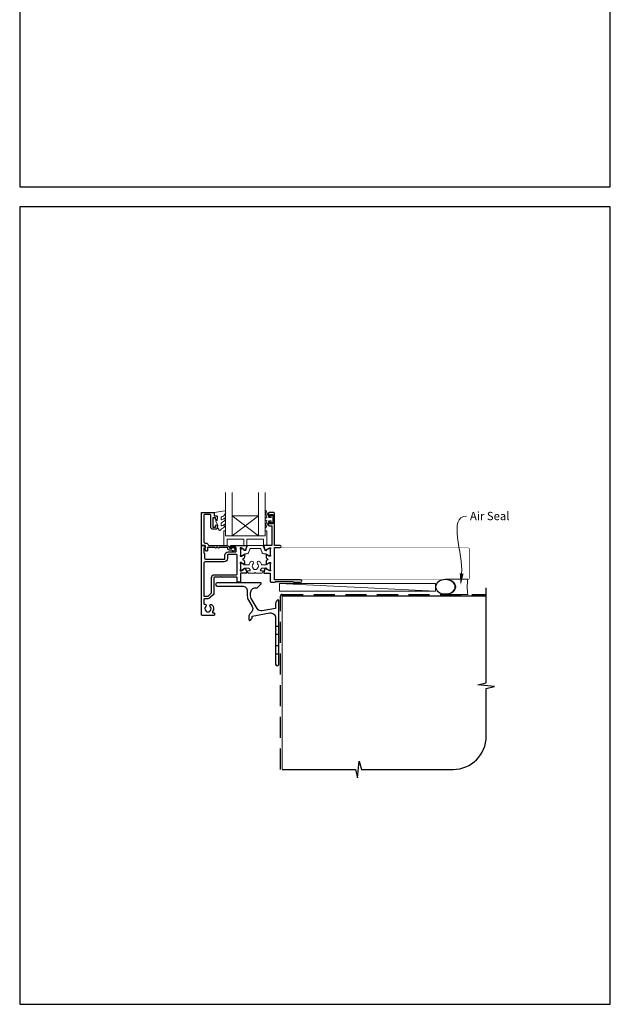
# Model space of a CAD drawing. Units: millimetres. Extents: x 23 to 1863, y -1004 to 568.
# Drawn here: x 23 to 379, y -1004 to -411 of the extents above; entities that cross this region are included whole.
import ezdxf

# ---------------------------------------------------------------- set-up
doc = ezdxf.new("R2010")
doc.units = ezdxf.units.MM
doc.header["$MEASUREMENT"] = 0
doc.linetypes.add('DASHED', pattern=[19.05, 12.7, -6.35])
doc.layers.get('Defpoints').update_dxf_attribs({"color": 1})
doc.layers.add('APL Joinery', color=2, linetype='Continuous')
doc.styles.add('General notes', font='arial.ttf', dxfattribs={"height": 3.5})

# ---------------------------------------------------------------- blocks, each defined once
blk = doc.blocks.new('*U15')
at = {"layer": 'APL Joinery', "color": 250, "lineweight": 5}
blk.add_line((93.46, 2), (-0.51, 6.6), dxfattribs=at)
at = {"layer": 'APL Joinery', "color": 2, "lineweight": 25, "flags": 128}
blk.add_lwpolyline([(-19.33, -3.47), (-17.1, -7.34, -0.400906), (-18.08, -11.37, 0.255755), (-19, -13.05), (-19, -15.2, 0.668179), (-18.15, -15.55), (-17.59, -14.99, 0.198912), (-17, -13.58), (-17, -13.05), (-6.52, -11.21, -0.466308), (-3, -14.16), (-3, -21.08, 0.198912), (-2.94, -21.22), (-2.6, -21.56), (-2.94, -21.9, 0.198912), (-3, -22.04), (-3, -42, 1), (-1, -42), (-1, -3.86, 0.668179), (-1.85, -3.5), (-2.41, -4.06, 0.198912), (-3, -5.48), (-3, -8.55), (-10.99, -9.96, -0.315299), (-14.11, -8.51), (-17.6, -2.47, -0.131652), (-18, -0.97), (-18, 1, -0.414214), (-15, 4), (-14.1, 4, 0.198912), (-13.93, 4.07), (-11.85, 6.15, 0.668179), (-12.21, 7), (-38.13, 7, 1), (-38.13, 5), (-23, 5, -0.414214), (-20, 2), (-20, -0.97, 0.131652)], format="xyb", close=True, dxfattribs=at)
at = {"layer": 'APL Joinery', "color": 7, "lineweight": 15}
blk.add_lwpolyline([(93.46, 6.6), (-0.51, 6.6), (-0.51, 2), (93.46, 2)], close=True, dxfattribs=at)
at = {"layer": 'APL Joinery', "color": 2, "lineweight": 25, "ltscale": 10}
for points in [[(-3, -19.06), (-1, -19.06)], [(-3, -24.06), (-1, -24.06)], [(-3, -30.86), (-1, -30.86)], [(-3, -35.86), (-1, -35.86)]]:
    blk.add_lwpolyline(points, dxfattribs=at)
blk = doc.blocks.new('sealant')
at = {"layer": 'APL Joinery', "color": 9, "lineweight": 20}
blk.add_lwpolyline([(-10.46, -7), (0, -7, -0.106806), (0, 0), (-10.46, 0)], format="xyb", dxfattribs=at)
at = {"layer": 'APL Joinery', "color": 9, "lineweight": 20, "extrusion": (0, 0, -1)}
blk.add_ellipse((-10.46, -3.5), major_axis=(4.77, 0), ratio=0.733157, start_param=-1.570796, end_param=1.570796, dxfattribs=at)
at = {"layer": 'APL Joinery', "color": 7, "lineweight": 25}
blk.add_ellipse((-10.46, -3.5), major_axis=(-4.56, 0), ratio=0.728665, dxfattribs=at)

msp = doc.modelspace()

# ---------------------------------------------------------------- linework, layer by layer
at = {"layer": 'APL Joinery', "color": 7, "lineweight": 20}
for p, q in [((147.2, -721.37), (147.2, -695.37)), ((151.2, -721.37), (151.2, -695.37)), ((167.2, -721.37), (167.2, -695.37)), ((171.2, -721.37), (171.2, -695.37)), ((151.2, -709.37), (167.2, -709.37)), ((147.2, -721.37), (171.2, -721.37))]:
    msp.add_line(p, q, dxfattribs=at)
at = {"layer": 'APL Joinery', "color": 8, "lineweight": 5}
for p, q in [((167.2, -721.37), (151.2, -709.37)), ((151.2, -721.37), (167.2, -709.37))]:
    msp.add_line(p, q, dxfattribs=at)
at = {"layer": 'APL Joinery', "color": 9, "ltscale": 0.7}
for p, q in [((304.4, -810), (304.4, -752.72)), ((299.4, -811.25), (304.4, -810)), ((309.4, -812.25), (299.4, -811.25)), ((304.4, -813.5), (309.4, -812.25)), ((304.4, -842.15), (304.4, -813.5)), ((226.9, -867.15), (227.9, -857.15)), ((227.9, -857.15), (229.15, -862.15)), ((181.4, -862.15), (225.65, -862.15)), ((225.65, -862.15), (226.9, -867.15)), ((229.15, -862.15), (284.4, -862.15))]:
    msp.add_line(p, q, dxfattribs=at)
at = {"layer": 'APL Joinery', "color": 2, "lineweight": 25}
for points in [[(149.7, -728.97), (150.84, -728.97, -3.927183), (150.84, -730.07), (149.7, -730.07, -0.41422), (148.6, -728.97, 0.414214), (148.1, -728.47), (143.5, -728.47, -1), (142.7, -728.47), (141.7, -728.47, -1), (140.9, -728.47), (136.3, -728.47), (136.3, -730.43, -0.668179), (135.87, -730.6), (134.77, -729.5, -0.414214), (134.77, -729.15), (135.2, -728.72), (135.2, -727.62, 0.414214), (134.95, -727.37), (132.95, -727.37, -0.414214), (132.7, -727.12), (132.7, -707.62, -0.414214), (132.95, -707.37), (140, -707.37, -0.414214), (140.5, -707.87), (140.5, -709.37), (141.7, -709.37, -0.414214), (142.2, -709.87), (142.2, -711.42, -1), (141.2, -711.42), (141.2, -710.67), (139.7, -710.67), (139.7, -716.17), (141.2, -716.17), (141.2, -715.42, -1), (142.2, -715.42), (142.2, -716.97, -0.414214), (141.7, -717.47), (139.7, -717.47, -0.414214), (138.4, -716.17), (138.4, -709.17, 0.414214), (137.9, -708.67), (134.7, -708.67, 0.414214), (134.2, -709.17), (134.2, -724.87, 0.414214), (135.2, -725.87), (135.5, -725.87, -0.372825), (136.99, -727.16, 0.372825), (137.23, -727.37), (148.1, -727.37, -0.414214), (149.7, -728.97)], [(174.2, -744.18), (174.2, -748.87, 0.414214), (174.7, -749.37), (177.1, -749.37), (177.5, -748.97), (187.8, -748.97), (188.2, -749.37), (192.5, -749.37, 1), (192.5, -747.97), (176.7, -747.97), (176.7, -728.47), (180.15, -728.47, 1), (180.15, -727.37), (176.7, -727.37), (176.7, -707.87, 0.414214), (176.2, -707.37), (173.7, -707.37, 0.414214), (173.2, -707.87), (173.2, -709.42, 1), (174.2, -709.42), (174.2, -708.67), (175.7, -708.67), (175.7, -714.17), (174.2, -714.17), (174.2, -713.42, 1), (173.2, -713.42), (173.2, -714.97, 0.414214), (173.7, -715.47), (175.2, -715.47), (175.2, -727.07, -0.414214), (174.9, -727.37), (170.55, -727.37, 0.520567), (170.27, -727.77), (171.04, -729.89, 0.176327), (171.17, -730.04), (171.62, -730.3, 0.57735), (171.92, -730.13), (171.92, -729.95, -0.267949), (172.02, -729.78), (173.87, -728.71, -0.131652), (174.02, -728.67), (174.1, -728.67, -0.6885), (174.3, -729.19, 0.213422), (174.2, -729.42), (174.2, -732.65, 0.063254), (174.21, -732.7), (174.39, -733.42, -0.490314), (174.2, -733.67), (173.68, -733.67, -0.137872), (173.52, -733.63), (172, -732.7, 0.585524), (171.7, -732.87), (171.7, -734.3, 0.261413), (172.18, -735.15), (172.61, -735.41, -0.561174), (172.61, -735.84), (172.18, -736.1, 0.261413), (171.7, -736.95), (171.7, -738.38, 0.585524), (172, -738.55), (173.52, -737.62, -0.137872), (173.68, -737.58), (174.2, -737.58, -0.490314), (174.39, -737.83), (174.21, -738.55, 0.063254), (174.2, -738.6), (174.2, -741.83, 0.213422), (174.3, -742.05, -0.6885), (174.1, -742.58), (174.02, -742.58, -0.131652), (173.87, -742.54), (172.02, -741.47, -0.267949), (171.92, -741.29), (171.92, -741.12, 0.57735), (171.62, -740.95), (171.17, -741.2, 0.176327), (171.04, -741.36), (170.27, -743.47, 0.520567), (170.55, -743.88), (173.9, -743.88, -0.414214), (174.2, -744.18)], [(156.2, -744.18), (156.2, -748.87, -0.414214), (155.7, -749.37), (154.7, -749.37, -0.414214), (154.2, -748.87), (154.2, -746.62, 0.414214), (153.95, -746.37), (144.8, -746.37), (144.4, -745.97), (144, -746.37), (140.55, -746.37, 0.414214), (140.3, -746.62), (140.3, -755.56, -0.198912), (139.72, -756.98), (138.2, -758.49, -0.198912), (136.08, -759.37), (134.7, -759.37, 0.414214), (134.2, -759.87), (134.2, -762.2, 0.449901), (134.76, -762.7, -0.710216), (135.38, -763.97, 0.403932), (135.36, -766.54, -0.143225), (135.59, -766.99, 0.295977), (137.82, -766.99, -0.143225), (138.05, -766.54, 0.403932), (138.02, -763.97, -1), (139.08, -762.92, -0.352624), (139.51, -767.1, 0.595267), (139.93, -767.87), (140.2, -767.87, -0.414214), (140.7, -768.37), (140.7, -768.87, -0.414214), (140.2, -769.37), (133.2, -769.37, -0.414214), (132.7, -768.87), (132.7, -727.62, -0.414214), (132.95, -727.37), (133.73, -727.37, -0.356394), (135.2, -728.57, -0.474498), (134.95, -728.87), (134.2, -728.87), (134.2, -731.87), (134.3, -731.87, -0.414214), (134.5, -732.07), (134.5, -734.57, 0.414214), (135.5, -735.57), (146.4, -735.57, 0.414214), (146.9, -735.07), (146.9, -733.17, -0.414214), (148.9, -731.17), (153.2, -731.17, 0.414214), (153.7, -730.67), (153.7, -728.87, 0.414214), (153.2, -728.37), (150.7, -728.37, -1), (150.7, -727.37), (159.85, -727.37, -0.520567), (160.13, -727.77), (159.36, -729.89, -0.176327), (159.23, -730.04), (158.78, -730.3, -0.57735), (158.48, -730.13), (158.48, -729.95, 0.267949), (158.38, -729.78), (156.6, -728.75, 0.065543), (156.53, -728.72), (156.38, -728.68, 0.789679), (156.1, -729.19, -0.213422), (156.2, -729.42), (156.2, -732.65, -0.063254), (156.19, -732.7), (156.01, -733.42, 0.490314), (156.2, -733.67), (156.72, -733.67, 0.137872), (156.88, -733.63), (158.4, -732.7, -0.585524), (158.7, -732.87), (158.7, -734.3, -0.261413), (158.22, -735.15), (157.79, -735.41, 0.561174), (157.79, -735.84), (158.22, -736.1, -0.261413), (158.7, -736.95), (158.7, -738.38, -0.585524), (158.4, -738.55), (156.88, -737.62, 0.137872), (156.72, -737.58), (156.2, -737.58, 0.490314), (156.01, -737.83), (156.19, -738.55, -0.063254), (156.2, -738.6), (156.2, -741.83, -0.213422), (156.1, -742.05, 0.789679), (156.38, -742.57), (156.53, -742.53, 0.065543), (156.6, -742.5), (158.38, -741.47, 0.267949), (158.48, -741.29), (158.48, -741.12, -0.57735), (158.78, -740.95), (159.23, -741.2, -0.176327), (159.36, -741.36), (160.13, -743.47, -0.520567), (159.85, -743.88), (156.5, -743.88, 0.414214), (156.2, -744.18)]]:
    msp.add_lwpolyline(points, format="xyb", dxfattribs=at)
at = {"layer": 'APL Joinery', "color": 252, "lineweight": 15}
for points in [[(146.95, -714.59, 0.434096), (146.58, -714.58, -0.153615), (144.89, -715.45, -0.464833), (144.6, -715.2), (144.6, -714.02, -0.291539), (144.89, -713.57, 0.122913), (147.06, -711.81, 0.315226), (147.09, -711.03), (147.03, -710.94, 0.363014), (146.66, -710.82, -0.12199), (144.92, -711.83, -0.49897), (144.6, -711.59), (144.6, -710.54, -0.31368), (144.93, -710.08, 0.178541), (147.14, -708.18, 0.127972), (147.2, -707.94), (147.2, -706.64, 0.460762), (146.91, -706.4), (140.71, -707.37, 0.394143), (140.5, -707.64), (140.65, -709.37), (142.2, -709.37), (142.2, -712.27), (141.7, -712.27, 0.548683), (141.47, -712.63), (142.7, -715.26), (142.7, -715.74), (142.44, -715.74, 0.57735), (142.23, -716.09), (143.33, -717.99, 0.248701), (143.72, -718.23, 0.310923), (144.62, -717.54, -0.20886), (144.89, -717.24, 0.142666), (147.13, -715.29, 0.332142), (147.09, -714.76)], [(174.7, -710.42), (173.41, -710.42), (171.68, -706.32, 0.929342), (171.21, -706.47), (172.2, -710.34), (171.2, -710.92), (171.2, -711.92), (172.23, -712.51), (171.24, -716.36, 0.929342), (171.71, -716.52), (173.43, -712.42), (174.7, -712.42), (174.7, -713.67), (175.7, -713.67), (175.7, -709.17), (174.7, -709.17)], [(158.2, -727.37), (160.2, -727.37), (160.2, -723.37), (170.2, -723.37), (170.2, -727.37), (172.2, -727.37), (172.2, -718.87, 0.414214), (171.7, -718.37), (171.2, -718.37), (171.2, -721.37), (147.2, -721.37), (147.2, -718.37), (146.7, -718.37, 0.414214), (146.2, -718.87), (146.2, -727.37), (148.2, -727.37), (148.2, -723.37), (158.2, -723.37)], [(159.19, -732.27), (160.15, -732.27, 0.315299), (161.09, -731.61), (161.88, -729.43, -0.315455), (162.25, -729.17), (168.15, -729.17, -0.315455), (168.52, -729.43), (169.31, -731.61, 0.315299), (170.25, -732.27), (171.21, -732.27, -0.131652), (171.81, -732.43), (173.39, -733.34, 0.131652), (173.49, -733.37), (173.8, -733.37, 0.414214), (174.2, -732.97), (174.2, -729.57, 0.414214), (173.8, -729.17), (173.49, -729.17, 0.131638), (173.39, -729.19), (171.8, -730.11, -0.14422), (171.15, -730.26, -0.301953), (170.88, -730.07), (170, -727.63, 0.315299), (169.62, -727.37), (160.78, -727.37, 0.315299), (160.4, -727.63), (159.52, -730.07, -0.301953), (159.25, -730.26, -0.14422), (158.59, -730.11), (157.02, -729.19, 0.132061), (156.91, -729.17), (156.6, -729.17, 0.414214), (156.2, -729.57), (156.2, -732.97, 0.414214), (156.6, -733.37), (156.91, -733.37, 0.131653), (157.01, -733.34), (158.59, -732.43, -0.131652)], [(168.7, -741.29, -0.292688), (169.15, -741), (171.2, -741, -0.131638), (171.8, -741.16), (173.38, -742.07, 0.132061), (173.49, -742.1), (173.8, -742.1, 0.414214), (174.2, -741.7), (174.2, -738.3, 0.414214), (173.8, -737.9), (173.49, -737.9, 0.131653), (173.39, -737.92), (171.81, -738.84, -0.131653), (171.21, -739), (169.39, -739, -0.335908), (168.91, -738.63, 0.121972), (167.99, -737.02, 1), (166.54, -738.4, -0.398393), (166.55, -740.95, 0.143225), (166.32, -741.4, -0.295977), (164.08, -741.4, 0.143225), (163.85, -740.95, -0.398393), (163.86, -738.4, 1), (162.41, -737.02, 0.121972), (161.49, -738.63, -0.335908), (161.01, -739), (159.19, -739, -0.131653), (158.59, -738.84), (157.01, -737.92, 0.131653), (156.91, -737.9), (156.6, -737.9, 0.414214), (156.2, -738.3), (156.2, -741.7, 0.414214), (156.6, -742.1), (156.91, -742.1, 0.132061), (157.02, -742.07), (158.59, -741.16, -0.131638), (159.19, -741), (161.25, -741, -0.292688), (161.7, -741.29, 0.053716), (162.13, -742, -0.619076), (161.89, -742.48), (160.69, -742.48, 0.534173), (160.46, -742.82), (160.79, -743.63, 0.303634), (161.16, -743.88), (164.95, -743.88, -1), (165.45, -743.88), (169.24, -743.88, 0.303059), (169.61, -743.63), (169.95, -742.82, 0.53485), (169.72, -742.48), (168.51, -742.48, -0.619076), (168.27, -742, 0.053716)]]:
    msp.add_lwpolyline(points, format="xyb", close=True, dxfattribs=at)
at = {"layer": 'APL Joinery', "color": 7, "lineweight": 25, "const_width": 0.3}
msp.add_lwpolyline([(226.95, -747.72), (176.95, -747.72), (176.95, -728.72), (226.95, -728.72)], dxfattribs=at)
msp.add_lwpolyline([(225.39, -747.72), (293.4, -747.72, 0.414214), (294.4, -746.72), (294.4, -729.72, 0.414214), (293.4, -728.72), (225.39, -728.72)], format="xyb", dxfattribs=at)
at = {"layer": 'APL Joinery', "color": 2, "lineweight": 25}
msp.add_lwpolyline([(134.2, -738.07), (134.2, -757.87), (136.08, -757.87, 0.198912), (137.14, -757.43), (138.65, -755.92, 0.198912), (138.8, -755.56), (138.8, -746.62, -0.414214), (140.55, -744.87), (153.8, -744.87, 0.414214), (154.3, -744.37), (154.3, -733.17, 0.414214), (153.8, -732.67), (148.9, -732.67, 0.414214), (148.4, -733.17), (148.4, -735.07, -0.414214), (146.4, -737.07), (135.2, -737.07, 0.414214)], format="xyb", close=True, dxfattribs=at)
at = {"layer": 'APL Joinery', "color": 8, "linetype": 'DASHED'}
msp.add_lwpolyline([(180.4, -862.15), (180.4, -757.72, -0.414214), (181.4, -756.72), (304.4, -756.72)], format="xyb", dxfattribs=at)
at = {"layer": 'APL Joinery', "color": 7, "const_width": 0.7}
msp.add_lwpolyline([(181.4, -862.15), (181.4, -757.72), (304.4, -757.72)], dxfattribs=at)
at = {"layer": 'APL Joinery', "color": 9, "ltscale": 0.7}
msp.add_arc((284.4, -842.15), 20, 270, 0, dxfattribs=at)
at = {"layer": 'APL Joinery', "color": 0}
msp.add_solid([(290.76, -744.27), (288.99, -751.15), (288.43, -744.07)], dxfattribs=at)
at = {"layer": 'Defpoints', "color": 8}
for points in [[(23.19, -511.34), (379.19, -511.34), (379.19, -31.06), (23.19, -31.06)], [(23.19, -1003.62), (379.19, -1003.62), (379.19, -523.34), (23.19, -523.34)]]:
    msp.add_lwpolyline(points, close=True, dxfattribs=at)

# ---------------------------------------------------------------- block references
at = {"layer": 'APL Joinery'}
msp.add_blockref('*U15', (180.4, -756.72), dxfattribs=at)
at = {"layer": 'APL Joinery', "xscale": -1.300778620065654, "yscale": 1.300778620065654, "zscale": 1.300778620065654, "rotation": 180}
msp.add_blockref('sealant', (293.4, -756.72), dxfattribs=at)

# ---------------------------------------------------------------- next in the draw order: texts
at = {"layer": 'APL Joinery', "color": 3, "insert": (294.58, -707.03), "char_height": 5, "width": 28.8154, "attachment_point": 1, "style": 'General notes', "bg_fill": 3, "box_fill_scale": 1.5, "bg_fill_color": 9, "bg_fill_transparency": 0}
msp.add_mtext('{\\C0;Air Seal}', dxfattribs=at)

# ---------------------------------------------------------------- next in the draw order: linework, layer by layer
at = {"layer": 'APL Joinery', "color": 0, "linetype": 'ByBlock', "lineweight": 13, "start_tangent": (0.08587, 0.996306), "end_tangent": (1, 0)}
msp.add_spline([(289.59, -744.17), (292.58, -709.57)], degree=3, dxfattribs=at)

doc.saveas('drawing.dxf')
